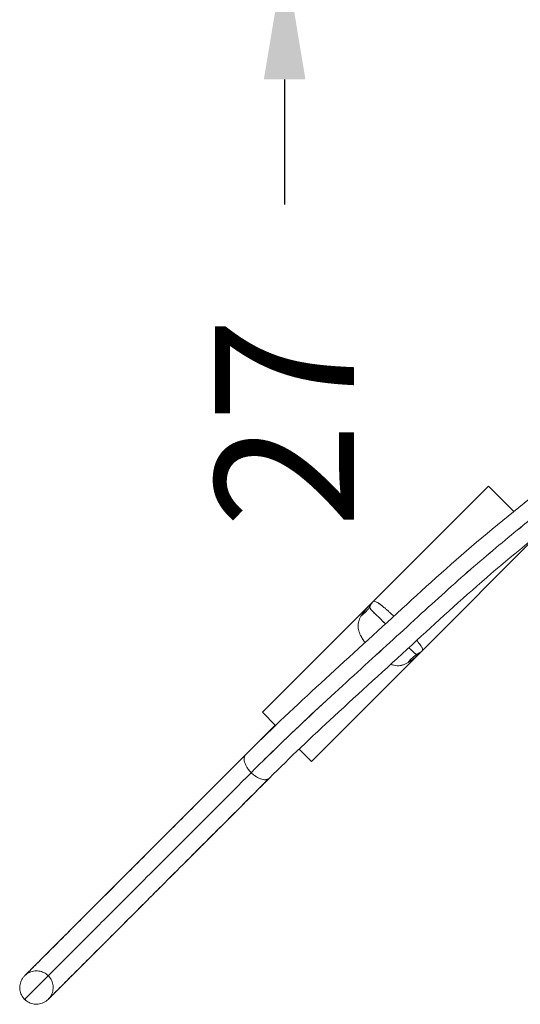
# Model space of a CAD drawing. Units: millimetres. Extents: x 226 to 767, y 115 to 994.
# Drawn here: x 226 to 262, y 540 to 611 of the extents above; entities that cross this region are included whole.
import ezdxf

# ---------------------------------------------------------------- set-up
doc = ezdxf.new("R2010")
doc.units = ezdxf.units.MM
doc.header["$LTSCALE"] = 0.25
doc.styles.add('BLAIR ITC', font='txt', dxfattribs={"height": 10})
doc.dimstyles.new('BLAIR ITC', dxfattribs={"dimtxt": 10, "dimasz": 9, "dimexe": 8, "dimexo": 7, "dimgap": 5, "dimtad": 0, "dimdec": 0, "dimdsep": 46, "dimtxsty": 'BLAIR ITC', "dimcen": 0.09, "dimclrd": 8, "dimclre": 8, "dimclrt": 256, "dimadec": 0, "dimazin": 0, "dimtfac": 1, "dimtdec": 0, "dimtmove": 0, "dimatfit": 3, "dimfxl": 1, "dimtfill": 1, "dimtolj": 1, "dimtzin": 0, "dimarcsym": 0})

# ---------------------------------------------------------------- blocks, each defined once
blk = doc.blocks.new('*D12')
at = {"color": 8, "lineweight": -2, "transparency": 16777216}
for p, q in [((244.942, 651.451), (244.942, 660.451)), ((262.082, 642.451), (236.942, 642.451)), ((244.942, 642.451), (244.942, 615.651)), ((262.783, 615.651), (236.942, 615.651)), ((244.942, 606.651), (244.942, 597.651))]:
    blk.add_line(p, q, dxfattribs=at)
at = {"color": 8, "transparency": 16777216}
for points in [[(243.442, 651.451), (246.442, 651.451), (244.942, 642.451)], [(243.442, 606.651), (246.442, 606.651), (244.942, 615.651)]]:
    blk.add_solid(points, dxfattribs=at)
at = {"layer": 'Defpoints', "color": 0, "transparency": 16777216}
for p in [(269.082, 642.451), (244.942, 615.651), (269.783, 615.651)]:
    blk.add_point(p, dxfattribs=at)
at = {"lineweight": 20, "transparency": 16777216, "insert": (244.942, 581.961), "char_height": 10, "attachment_point": 5, "rotation": 90, "style": 'BLAIR ITC', "bg_fill": 3, "box_fill_scale": 1.1, "bg_fill_color": 256, "bg_fill_true_color": 13158600, "bg_fill_transparency": 0}
blk.add_mtext('\\A1;27', dxfattribs=at)

msp = doc.modelspace()

# ---------------------------------------------------------------- linework, layer by layer
at = {"lineweight": 20}
for p, q in [((259.61, 577.404), (251.295, 569.089)), ((261.432, 575.582), (259.61, 577.404)), ((254.831, 565.554), (263.146, 573.869)), ((251.125, 568.919), (243.347, 561.141)), ((251.295, 569.089), (251.295, 569.089)), ((246.882, 557.605), (254.66, 565.383)), ((254.831, 565.554), (254.83, 565.554)), ((244.29, 560.197), (243.347, 561.141)), ((244.266, 560.222), (242.236, 558.192)), ((242.236, 558.192), (244.266, 560.222)), ((246.882, 557.605), (245.988, 558.499))]:
    msp.add_line(p, q, dxfattribs=at)
at = {"lineweight": 20, "extrusion": (0, 0, -1)}
for centre, major_axis, ratio, start_param, end_param in [((248.779, 569.783), (2.346, -0.864), 0.799945, 0.08942, 0.523553), ((251.964, 568.344), (-0.707, 0.707), 0.98865, -0.364652, 0.000121), ((252.002, 568.382), (-0.707, 0.707), 0.934786, -0.526469, -0.000042), ((248.779, 569.783), (-2.346, 0.864), 0.799957, -2.726502, -2.618604), ((255.524, 563.038), (-0.864, 2.346), 0.799945, -0.523552, -0.089423), ((254.123, 566.261), (0.707, -0.707), 0.934789, 0.000061, 0.526485), ((254.085, 566.222), (0.707, -0.707), 0.988655, 0.000197, 0.364966)]:
    msp.add_ellipse(centre, major_axis=major_axis, ratio=ratio, start_param=start_param, end_param=end_param, dxfattribs=at)
at = {"lineweight": 20}
for centre, major_axis, ratio, start_param, end_param in [((252.002, 568.382), (-0.707, 0.707), 0.934778, 0.000238, 0.526451), ((254.123, 566.261), (0.707, -0.707), 0.934781, -0.526452, -0.000268), ((254.123, 566.261), (0.707, -0.707), 0.934793, -0.526456, -0.0003), ((255.524, 563.038), (0.864, -2.346), 0.799945, -2.70115, -2.618608)]:
    msp.add_ellipse(centre, major_axis=major_axis, ratio=ratio, start_param=start_param, end_param=end_param, dxfattribs=at)
for points, knots in [([(242.145, 558.1), (243.753, 559.709), (245.455, 561.315), (248.988, 564.574), (250.822, 566.237), (254.531, 569.643), (256.42, 571.375), (260.36, 574.745), (262.418, 576.38), (266.505, 579.626), (268.546, 581.231), (272.55, 583.999), (274.501, 585.202), (278.125, 587.041), (279.79, 587.75), (282.67, 588.796), (283.914, 589.186), (286.041, 589.777), (286.957, 590.003), (287.803, 590.19)], [0, 0, 0, 0, 8.063411, 8.063411, 16.192121, 16.192121, 24.290158, 24.290158, 32.412276, 32.412276, 40.250794, 40.250794, 47.070833, 47.070833, 52.455295, 52.455295, 56.59377, 56.59377, 60.032845, 60.032845, 60.032845, 60.032845]), ([(242.538, 556.796), (244.085, 558.361), (247.19, 561.313), (250.816, 564.603), (253.555, 567.117), (256.171, 569.518), (259.269, 572.282), (262.807, 575.151), (266.046, 577.735), (269.035, 580.07), (271.86, 582.096), (274.512, 583.785), (276.999, 585.158), (279.344, 586.253), (281.538, 587.127), (283.499, 587.799), (285.199, 588.309), (286.622, 588.686), (287.421, 588.878), (287.782, 588.96)], [0, 0, 0, 0, 0.03125, 0.0625, 0.0775, 0.09375, 0.125, 0.15625, 0.1875, 0.21875, 0.25, 0.28125, 0.3125, 0.34375, 0.375, 0.40625, 0.4375, 0.46875, 0.4986844, 0.4986844, 0.4986844, 0.4986844]), ([(287.782, 588.96), (287.421, 588.878), (287.03, 588.784), (286.605, 588.676), (286.161, 588.564), (285.68, 588.436), (285.156, 588.288), (284.632, 588.139), (284.065, 587.969), (283.455, 587.772), (282.845, 587.575), (282.192, 587.351), (281.499, 587.093), (280.807, 586.836), (280.075, 586.544), (279.319, 586.216), (278.562, 585.888), (277.781, 585.523), (276.975, 585.111), (276.17, 584.7), (275.341, 584.242), (274.485, 583.732), (273.628, 583.222), (272.744, 582.659), (271.831, 582.04), (270.918, 581.421), (269.976, 580.746), (269.007, 580.019), (268.038, 579.292), (267.042, 578.513), (266.004, 577.693), (264.966, 576.873), (263.887, 576.012), (262.757, 575.104), (261.628, 574.195), (260.449, 573.239), (259.244, 572.212), (258.04, 571.186), (256.81, 570.089), (255.529, 568.924), (254.863, 568.318), (254.182, 567.693), (253.486, 567.054), (252.843, 566.463), (252.185, 565.86), (251.514, 565.246), (250.114, 563.966), (248.652, 562.64), (247.145, 561.239), (245.638, 559.837), (244.085, 558.361), (242.538, 556.796)], [0.5013156, 0.5013156, 0.5013156, 0.5013156, 0.53125, 0.53125, 0.53125, 0.5625, 0.5625, 0.5625, 0.59375, 0.59375, 0.59375, 0.625, 0.625, 0.625, 0.65625, 0.65625, 0.65625, 0.6875, 0.6875, 0.6875, 0.71875, 0.71875, 0.71875, 0.75, 0.75, 0.75, 0.78125, 0.78125, 0.78125, 0.8125, 0.8125, 0.8125, 0.84375, 0.84375, 0.84375, 0.875, 0.875, 0.875, 0.90625, 0.90625, 0.90625, 0.9225, 0.9225, 0.9225, 0.9375, 0.9375, 0.9375, 0.96875, 0.96875, 0.96875, 1, 1, 1, 1]), ([(287.732, 587.712), (287.428, 587.641), (287.115, 587.564), (285.84, 587.24), (284.805, 586.947), (282.723, 586.271), (281.668, 585.89), (279.517, 585.011), (278.411, 584.504), (276.117, 583.317), (274.928, 582.621), (272.365, 580.983), (271.003, 580.017), (268.084, 577.824), (266.531, 576.586), (263.116, 573.858), (261.258, 572.37), (257.636, 569.238), (255.859, 567.604), (252.204, 564.248), (250.319, 562.541), (246.887, 559.366), (245.322, 557.884), (243.842, 556.403)], [12.376503, 12.376503, 12.376503, 12.376503, 13.592808, 13.592808, 17.207316, 17.207316, 20.660932, 20.660932, 24.299154, 24.299154, 28.41641, 28.41641, 33.434804, 33.434804, 39.471676, 39.471676, 46.854607, 46.854607, 54.508643, 54.508643, 62.865373, 62.865373, 70.331809, 70.331809, 70.331809, 70.331809]), ([(250.465, 568.097), (250.524, 568.191), (250.654, 568.382), (250.875, 568.657), (251.039, 568.833), (251.125, 568.919), (251.125, 568.919)], [0.0003268, 0.0003268, 0.0003268, 0.0003268, 0.322038, 0.6576822, 1, 1.0000176, 1.0000176, 1.0000176, 1.0000176]), ([(251.054, 568.755), (251.05, 568.742), (251.047, 568.73), (251.047, 568.719), (251.046, 568.712), (251.046, 568.705), (251.047, 568.699), (251.047, 568.695), (251.048, 568.692), (251.049, 568.688), (251.051, 568.678), (251.054, 568.67), (251.059, 568.661)], [0, 0, 0, 0, 0.333333, 0.333333, 0.333333, 0.538258, 0.538258, 0.538258, 0.666667, 0.666667, 0.666667, 1, 1, 1, 1]), ([(251.046, 568.711), (251.046, 568.713), (251.046, 568.714), (251.046, 568.716), (251.047, 568.72), (251.047, 568.725), (251.048, 568.73), (251.049, 568.734), (251.05, 568.74), (251.051, 568.745), (251.052, 568.748), (251.053, 568.752), (251.054, 568.755)], [-0.3998093, -0.3998093, -0.3998093, -0.3998093, -0.3521943, -0.3521943, -0.3521943, -0.2216017, -0.2216017, -0.2216017, -0.0829494, -0.0829494, -0.0829494, 0, 0, 0, 0]), ([(251.059, 568.661), (251.058, 568.663), (251.057, 568.664), (251.057, 568.665), (251.055, 568.668), (251.054, 568.671), (251.053, 568.674), (251.052, 568.677), (251.051, 568.68), (251.05, 568.683), (251.049, 568.685), (251.049, 568.686), (251.049, 568.688)], [-1, -1, -1, -1, -0.9513149, -0.9513149, -0.9513149, -0.8338052, -0.8338052, -0.8338052, -0.7161116, -0.7161116, -0.7161116, -0.6546258, -0.6546258, -0.6546258, -0.6546258]), ([(251.125, 568.919), (251.111, 568.905), (251.099, 568.889), (251.088, 568.872), (251.079, 568.855), (251.07, 568.837), (251.064, 568.816), (251.059, 568.797), (251.055, 568.777), (251.054, 568.755)], [0, 0, 0, 0, 0.345556, 0.345556, 0.345556, 0.682037, 0.682037, 0.682037, 1, 1, 1, 1]), ([(251.054, 568.755), (251.055, 568.776), (251.059, 568.797), (251.064, 568.815), (251.07, 568.835), (251.078, 568.854), (251.087, 568.87)], [-1, -1, -1, -1, -0.6879102, -0.6879102, -0.6879102, -0.3564907, -0.3564907, -0.3564907, -0.3564907]), ([(251.059, 568.661), (251.061, 568.657), (251.064, 568.652), (251.066, 568.647), (251.078, 568.628), (251.092, 568.606), (251.11, 568.583), (251.129, 568.559), (251.152, 568.532), (251.178, 568.502), (251.206, 568.471), (251.238, 568.438), (251.272, 568.402), (251.309, 568.364), (251.349, 568.323), (251.393, 568.28), (251.405, 568.268), (251.417, 568.256), (251.429, 568.244)], [0.0000001, 0.0000001, 0.0000001, 0.0000001, 0.009656, 0.009656, 0.009656, 0.0471995, 0.0471995, 0.0471995, 0.0872827, 0.0872827, 0.0872827, 0.1296237, 0.1296237, 0.1296237, 0.1739176, 0.1739176, 0.1739176, 0.1859938, 0.1859938, 0.1859938, 0.1859938]), ([(251.383, 568.29), (251.337, 568.336), (251.295, 568.379), (251.257, 568.419), (251.206, 568.472), (251.163, 568.519), (251.129, 568.561), (251.097, 568.6), (251.074, 568.634), (251.059, 568.661)], [-0.1705037, -0.1705037, -0.1705037, -0.1705037, -0.1231956, -0.1231956, -0.1231956, -0.059667, -0.059667, -0.059667, 0, 0, 0, 0]), ([(251.059, 568.661), (251.073, 568.635), (251.094, 568.604), (251.123, 568.568), (251.143, 568.543), (251.166, 568.516), (251.192, 568.487)], [-0.9996398, -0.9996398, -0.9996398, -0.9996398, -0.8882388, -0.8882388, -0.8882388, -0.8117782, -0.8117782, -0.8117782, -0.8117782]), ([(251.257, 569.051), (251.257, 569.051), (251.258, 569.052), (251.258, 569.052), (251.259, 569.053), (251.26, 569.055), (251.261, 569.056), (251.262, 569.057), (251.263, 569.058), (251.264, 569.058)], [0, 0, 0, 0, 0.0686545, 0.0686545, 0.0686545, 0.1895792, 0.1895792, 0.1895792, 0.2730377, 0.2730377, 0.2730377, 0.2730377]), ([(251.277, 569.071), (251.278, 569.072), (251.279, 569.073), (251.28, 569.074), (251.282, 569.076), (251.284, 569.078), (251.286, 569.08), (251.288, 569.082), (251.29, 569.084), (251.292, 569.087), (251.293, 569.087), (251.294, 569.088), (251.295, 569.089)], [0.6066149, 0.6066149, 0.6066149, 0.6066149, 0.6818761, 0.6818761, 0.6818761, 0.811427, 0.811427, 0.811427, 0.9442075, 0.9442075, 0.9442075, 0.9968071, 0.9968071, 0.9968071, 0.9968071]), ([(251.295, 569.089), (251.317, 569.112), (251.344, 569.122), (251.377, 569.122), (251.414, 569.122), (251.459, 569.111), (251.512, 569.088), (251.565, 569.065), (251.627, 569.03), (251.695, 568.985), (251.764, 568.94), (251.84, 568.884), (251.923, 568.82), (251.946, 568.802), (251.97, 568.784), (251.994, 568.764), (252.056, 568.714), (252.122, 568.66), (252.19, 568.602), (252.247, 568.553), (252.307, 568.502), (252.367, 568.449)], [-1, -1, -1, -1, -0.8918717, -0.8918717, -0.8918717, -0.7726246, -0.7726246, -0.7726246, -0.6530721, -0.6530721, -0.6530721, -0.5338543, -0.5338543, -0.5338543, -0.5007122, -0.5007122, -0.5007122, -0.414816, -0.414816, -0.414816, -0.3431228, -0.3431228, -0.3431228, -0.3431228]), ([(251.935, 568.811), (251.838, 568.886), (251.75, 568.95), (251.673, 569), (251.64, 569.02), (251.61, 569.038), (251.581, 569.054)], [0.5283215, 0.5283215, 0.5283215, 0.5283215, 0.6665296, 0.6665296, 0.6665296, 0.7241206, 0.7241206, 0.7241206, 0.7241206]), ([(250.727, 566.155), (250.707, 566.182), (250.687, 566.209), (250.668, 566.236), (250.618, 566.306), (250.572, 566.375), (250.53, 566.445), (250.487, 566.516), (250.447, 566.588), (250.412, 566.659), (250.378, 566.728), (250.348, 566.796), (250.323, 566.865), (250.298, 566.935), (250.277, 567.005), (250.262, 567.075), (250.246, 567.146), (250.236, 567.216), (250.233, 567.285), (250.229, 567.356), (250.231, 567.426), (250.239, 567.495), (250.247, 567.565), (250.262, 567.635), (250.282, 567.704), (250.303, 567.771), (250.329, 567.839), (250.361, 567.906), (250.39, 567.97), (250.425, 568.033), (250.465, 568.097)], [-0.3798763, -0.3798763, -0.3798763, -0.3798763, -0.3647082, -0.3647082, -0.3647082, -0.325697, -0.325697, -0.325697, -0.2855882, -0.2855882, -0.2855882, -0.2466232, -0.2466232, -0.2466232, -0.2062635, -0.2062635, -0.2062635, -0.1651277, -0.1651277, -0.1651277, -0.1233073, -0.1233073, -0.1233073, -0.0809446, -0.0809446, -0.0809446, -0.0391782, -0.0391782, -0.0391782, 0, 0, 0, 0]), ([(251.611, 568.067), (251.644, 568.035), (251.677, 568.003), (251.712, 567.969), (251.775, 567.909), (251.84, 567.845), (251.908, 567.78), (251.92, 567.769), (251.931, 567.758), (251.942, 567.747)], [0.24064785, 0.24064785, 0.24064785, 0.24064785, 0.26808439, 0.26808439, 0.26808439, 0.31770949, 0.31770949, 0.31770949, 0.32586636, 0.32586636, 0.32586636, 0.32586636]), ([(252.413, 568.408), (252.406, 568.414), (252.4, 568.42), (252.393, 568.425), (252.384, 568.433), (252.376, 568.441), (252.367, 568.449)], [0.32523007, 0.32523007, 0.32523007, 0.32523007, 0.33281173, 0.33281173, 0.33281173, 0.3431232, 0.3431232, 0.3431232, 0.3431232]), ([(252.413, 568.408), (252.438, 568.386), (252.463, 568.363), (252.489, 568.34), (252.589, 568.249), (252.693, 568.153), (252.799, 568.053)], [-0.3252417, -0.3252417, -0.3252417, -0.3252417, -0.2959516, -0.2959516, -0.2959516, -0.1805911, -0.1805911, -0.1805911, -0.1805911]), ([(250.273, 567.672), (250.265, 567.642), (250.258, 567.612), (250.252, 567.581), (250.242, 567.53), (250.236, 567.478), (250.233, 567.426)], [0.08714984, 0.08714984, 0.08714984, 0.08714984, 0.10579281, 0.10579281, 0.10579281, 0.13718713, 0.13718713, 0.13718713, 0.13718713]), ([(252.197, 567.5), (252.161, 567.536), (252.124, 567.571), (252.089, 567.605), (252.055, 567.639), (252.021, 567.671), (251.988, 567.703), (251.973, 567.718), (251.958, 567.732), (251.943, 567.746)], [-0.38494578, -0.38494578, -0.38494578, -0.38494578, -0.36028829, -0.36028829, -0.36028829, -0.33666019, -0.33666019, -0.33666019, -0.32603224, -0.32603224, -0.32603224, -0.32603224]), ([(251.992, 567.699), (252.036, 567.657), (252.081, 567.613), (252.126, 567.569), (252.15, 567.546), (252.173, 567.523), (252.197, 567.5)], [0.33760125, 0.33760125, 0.33760125, 0.33760125, 0.36889262, 0.36889262, 0.36889262, 0.38492121, 0.38492121, 0.38492121, 0.38492121]), ([(250.422, 566.638), (250.442, 566.599), (250.463, 566.561), (250.485, 566.522), (250.527, 566.447), (250.575, 566.372), (250.626, 566.297)], [0.2894374, 0.2894374, 0.2894374, 0.2894374, 0.31136152, 0.31136152, 0.31136152, 0.35337374, 0.35337374, 0.35337374, 0.35337374]), ([(254.455, 566.315), (254.472, 566.294), (254.489, 566.273), (254.505, 566.253), (254.525, 566.228), (254.544, 566.204), (254.563, 566.18), (254.627, 566.097), (254.682, 566.021), (254.727, 565.953), (254.772, 565.884), (254.806, 565.823), (254.829, 565.77), (254.852, 565.717), (254.863, 565.672), (254.863, 565.635), (254.863, 565.602), (254.853, 565.576), (254.83, 565.554)], [-0.5273936, -0.5273936, -0.5273936, -0.5273936, -0.4993776, -0.4993776, -0.4993776, -0.4652106, -0.4652106, -0.4652106, -0.3460065, -0.3460065, -0.3460065, -0.2264862, -0.2264862, -0.2264862, -0.1072541, -0.1072541, -0.1072541, 0, 0, 0, 0]), ([(254.795, 565.84), (254.78, 565.868), (254.761, 565.899), (254.741, 565.931), (254.691, 566.009), (254.628, 566.097), (254.552, 566.194)], [0.2757884, 0.2757884, 0.2757884, 0.2757884, 0.3334692, 0.3334692, 0.3334692, 0.4716813, 0.4716813, 0.4716813, 0.4716813]), ([(254.66, 565.384), (254.66, 565.384), (254.574, 565.298), (254.398, 565.134), (254.123, 564.913), (253.933, 564.783), (253.838, 564.724)], [-0.0000193, -0.0000193, -0.0000193, -0.0000193, 0, 0.3423179, 0.6779622, 0.9996654, 0.9996654, 0.9996654, 0.9996654]), ([(253.987, 565.686), (253.999, 565.674), (254.011, 565.662), (254.023, 565.65), (254.066, 565.607), (254.106, 565.567), (254.144, 565.531), (254.179, 565.496), (254.213, 565.465), (254.244, 565.437), (254.273, 565.411), (254.3, 565.388), (254.324, 565.369), (254.347, 565.351), (254.369, 565.336), (254.388, 565.325), (254.393, 565.322), (254.398, 565.32), (254.403, 565.317)], [0.8145034, 0.8145034, 0.8145034, 0.8145034, 0.8265318, 0.8265318, 0.8265318, 0.8706201, 0.8706201, 0.8706201, 0.912745, 0.912745, 0.912745, 0.9527527, 0.9527527, 0.9527527, 0.9902959, 0.9902959, 0.9902959, 1, 1, 1, 1]), ([(254.403, 565.317), (254.375, 565.332), (254.342, 565.356), (254.303, 565.387), (254.261, 565.421), (254.214, 565.464), (254.161, 565.514), (254.121, 565.553), (254.078, 565.595), (254.031, 565.642)], [-1, -1, -1, -1, -0.9408067, -0.9408067, -0.9408067, -0.8772701, -0.8772701, -0.8772701, -0.8294579, -0.8294579, -0.8294579, -0.8294579]), ([(254.23, 565.45), (254.258, 565.424), (254.283, 565.402), (254.307, 565.383), (254.344, 565.354), (254.376, 565.332), (254.402, 565.317)], [-0.1872787, -0.1872787, -0.1872787, -0.1872787, -0.1131717, -0.1131717, -0.1131717, -0.0003181, -0.0003181, -0.0003181, -0.0003181]), ([(254.44, 565.306), (254.439, 565.306), (254.439, 565.306), (254.439, 565.306), (254.429, 565.307), (254.421, 565.309), (254.413, 565.312), (254.41, 565.314), (254.406, 565.315), (254.403, 565.317)], [-0.4628332, -0.4628332, -0.4628332, -0.4628332, -0.4503677, -0.4503677, -0.4503677, -0.1454877, -0.1454877, -0.1454877, 0, 0, 0, 0]), ([(254.44, 565.306), (254.44, 565.306), (254.44, 565.306), (254.44, 565.306), (254.447, 565.305), (254.453, 565.305), (254.46, 565.305), (254.466, 565.306), (254.472, 565.307), (254.479, 565.308)], [0.4530093, 0.4530093, 0.4530093, 0.4530093, 0.4614118, 0.4614118, 0.4614118, 0.6666667, 0.6666667, 0.6666667, 0.847299, 0.847299, 0.847299, 0.847299]), ([(254.474, 565.307), (254.471, 565.307), (254.469, 565.306), (254.467, 565.306), (254.46, 565.305), (254.454, 565.305), (254.447, 565.305)], [-0.8060072, -0.8060072, -0.8060072, -0.8060072, -0.7473195, -0.7473195, -0.7473195, -0.5462495, -0.5462495, -0.5462495, -0.5462495]), ([(254.448, 565.305), (254.454, 565.305), (254.46, 565.305), (254.467, 565.306), (254.468, 565.306), (254.469, 565.306), (254.47, 565.307)], [-0.4469457, -0.4469457, -0.4469457, -0.4469457, -0.2564779, -0.2564779, -0.2564779, -0.2233767, -0.2233767, -0.2233767, -0.2233767]), ([(254.496, 565.312), (254.518, 565.314), (254.539, 565.318), (254.558, 565.323), (254.578, 565.329), (254.596, 565.337), (254.613, 565.347), (254.631, 565.357), (254.646, 565.37), (254.66, 565.384)], [0.0000215, 0.0000215, 0.0000215, 0.0000215, 0.3179566, 0.3179566, 0.3179566, 0.6544417, 0.6544417, 0.6544417, 1, 1, 1, 1]), ([(254.8, 565.523), (254.799, 565.522), (254.799, 565.522), (254.798, 565.521), (254.796, 565.519), (254.794, 565.517), (254.792, 565.515)], [0.7184943, 0.7184943, 0.7184943, 0.7184943, 0.7828819, 0.7828819, 0.7828819, 1, 1, 1, 1]), ([(254.8, 565.523), (254.803, 565.526), (254.806, 565.529), (254.809, 565.532), (254.81, 565.533), (254.811, 565.535), (254.813, 565.536)], [0.2856033, 0.2856033, 0.2856033, 0.2856033, 0.5133114, 0.5133114, 0.5133114, 0.6195009, 0.6195009, 0.6195009, 0.6195009]), ([(254.83, 565.554), (254.828, 565.551), (254.825, 565.548), (254.823, 565.546), (254.819, 565.542), (254.816, 565.539), (254.813, 565.536)], [0.0035614, 0.0035614, 0.0035614, 0.0035614, 0.1650303, 0.1650303, 0.1650303, 0.3847527, 0.3847527, 0.3847527, 0.3847527]), ([(253.838, 564.724), (253.774, 564.684), (253.711, 564.649), (253.647, 564.619), (253.58, 564.587), (253.512, 564.561), (253.444, 564.541), (253.376, 564.521), (253.306, 564.506), (253.236, 564.498), (253.167, 564.49), (253.097, 564.487), (253.027, 564.491), (252.958, 564.495), (252.888, 564.505), (252.817, 564.52), (252.748, 564.535), (252.678, 564.556), (252.608, 564.581), (252.598, 564.585), (252.588, 564.589), (252.578, 564.593)], [-1, -1, -1, -1, -0.9608094, -0.9608094, -0.9608094, -0.9189959, -0.9189959, -0.9189959, -0.8766378, -0.8766378, -0.8766378, -0.834897, -0.834897, -0.834897, -0.7939625, -0.7939625, -0.7939625, -0.7537711, -0.7537711, -0.7537711, -0.7480165, -0.7480165, -0.7480165, -0.7480165]), ([(253.165, 564.492), (253.215, 564.494), (253.265, 564.5), (253.314, 564.509), (253.346, 564.515), (253.378, 564.523), (253.41, 564.531)], [0.86247226, 0.86247226, 0.86247226, 0.86247226, 0.89246474, 0.89246474, 0.89246474, 0.91223796, 0.91223796, 0.91223796, 0.91223796]), ([(226.234, 540.493), (226.141, 540.586), (226.062, 540.696), (225.95, 540.927), (225.912, 541.05), (225.876, 541.303), (225.88, 541.437), (225.928, 541.689), (225.971, 541.811), (226.063, 541.977), (226.098, 542.03), (226.156, 542.105), (226.177, 542.129), (226.207, 542.162), (226.215, 542.17), (226.226, 542.182), (226.23, 542.185), (226.233, 542.189), (226.233, 542.189), (226.234, 542.19), (226.234, 542.19), (226.234, 542.19), (226.234, 542.19), (226.234, 542.19), (226.234, 542.19), (226.234, 542.19), (226.234, 542.19), (226.234, 542.19), (226.234, 542.19), (226.234, 542.19), (226.234, 542.19), (226.234, 542.19), (226.234, 542.19), (226.234, 542.19), (226.235, 542.19), (226.236, 542.192), (226.239, 542.195), (226.254, 542.21), (226.277, 542.233), (226.409, 542.364), (226.599, 542.555), (227.15, 543.106), (227.519, 543.475), (228.425, 544.381), (228.972, 544.928), (230.24, 546.196), (230.974, 546.93), (232.628, 548.584), (233.562, 549.518), (235.609, 551.564), (236.732, 552.688), (239.256, 555.212), (240.676, 556.632), (242.145, 558.1)], [0, 0, 0, 0, 0.393977, 0.393977, 0.771118, 0.771118, 1.162217, 1.162217, 1.541129, 1.541129, 1.729975, 1.729975, 1.826018, 1.826018, 1.862008, 1.862008, 1.875503, 1.875503, 1.876768, 1.876768, 1.877375, 1.877375, 1.877394, 1.877394, 1.87743, 1.87743, 1.877469, 1.877469, 1.882357, 1.882357, 1.901786, 1.901786, 1.960072, 1.960072, 2.134932, 2.134932, 2.659536, 2.659536, 4.233982, 4.233982, 8.831311, 8.831311, 13.608262, 13.608262, 18.655743, 18.655743, 24.121986, 24.121986, 30.110723, 30.110723, 36.519339, 36.519339, 43.90136, 43.90136, 43.90136, 43.90136]), ([(227.931, 542.19), (227.838, 542.283), (227.729, 542.361), (227.498, 542.474), (227.375, 542.512), (227.121, 542.548), (226.987, 542.544), (226.735, 542.497), (226.613, 542.453), (226.448, 542.361), (226.395, 542.327), (226.32, 542.268), (226.295, 542.248), (226.263, 542.218), (226.254, 542.21), (226.242, 542.198), (226.239, 542.195), (226.236, 542.191), (226.235, 542.191), (226.235, 542.191), (226.235, 542.191), (226.234, 542.19), (226.234, 542.19), (226.234, 542.19), (226.234, 542.19), (226.234, 542.19), (226.234, 542.19), (226.234, 542.19), (226.234, 542.19), (226.234, 542.19), (226.234, 542.19), (226.234, 542.19), (226.234, 542.19), (226.234, 542.19), (226.234, 542.19), (226.234, 542.19), (226.234, 542.19), (226.234, 542.19), (226.234, 542.19), (226.234, 542.19), (226.235, 542.19), (226.236, 542.192), (226.239, 542.195), (226.254, 542.21), (226.278, 542.234), (226.416, 542.372), (226.616, 542.572), (227.213, 543.169), (227.606, 543.562), (228.549, 544.505), (229.093, 545.049), (230.314, 546.27), (230.994, 546.95), (232.442, 548.398), (233.215, 549.17), (234.852, 550.808), (235.727, 551.683), (237.588, 553.544), (238.585, 554.54), (240.434, 556.39), (241.29, 557.246), (242.145, 558.1)], [0.000586, 0.000586, 0.000586, 0.000586, 0.393983, 0.393983, 0.771128, 0.771128, 1.162243, 1.162243, 1.541128, 1.541128, 1.729978, 1.729978, 1.82603, 1.82603, 1.862024, 1.862024, 1.875521, 1.875521, 1.876786, 1.876786, 1.877393, 1.877393, 1.877697, 1.877697, 1.877848, 1.877848, 1.877924, 1.877924, 1.877962, 1.877962, 1.877981, 1.877981, 1.878042, 1.878042, 1.878655, 1.878655, 1.898084, 1.898084, 1.956371, 1.956371, 2.131234, 2.131234, 2.655849, 2.655849, 4.230476, 4.230476, 8.57314, 8.57314, 12.698819, 12.698819, 16.587299, 16.587299, 20.370278, 20.370278, 24.076161, 24.076161, 27.952018, 27.952018, 32.208728, 32.208728, 35.834723, 35.834723, 35.834723, 35.834723]), ([(242.538, 556.796), (242.469, 556.865), (242.401, 556.942), (242.34, 557.024), (242.288, 557.092), (242.24, 557.164), (242.199, 557.237), (242.158, 557.31), (242.123, 557.384), (242.096, 557.456), (242.069, 557.529), (242.05, 557.599), (242.04, 557.665), (242.029, 557.731), (242.028, 557.793), (242.033, 557.848), (242.039, 557.903), (242.052, 557.952), (242.071, 557.994), (242.081, 558.015), (242.092, 558.035), (242.104, 558.052), (242.117, 558.07), (242.13, 558.086), (242.145, 558.1)], [0, 0, 0, 0, 0.0833728, 0.0833728, 0.0833728, 0.1528114, 0.1528114, 0.1528114, 0.22225, 0.22225, 0.22225, 0.2916886, 0.2916886, 0.2916886, 0.3611272, 0.3611272, 0.3611272, 0.4305658, 0.4305658, 0.4305658, 0.4652851, 0.4652851, 0.4652851, 0.5000044, 0.5000044, 0.5000044, 0.5000044]), ([(242.537, 556.797), (240.795, 555.054), (237.631, 551.89), (233.783, 548.042), (230.789, 545.048), (228.642, 542.901), (227.212, 541.471), (226.42, 540.679), (226.241, 540.501), (226.234, 540.493), (226.234, 540.493)], [-1, -1, -1, -1, -0.952381, -0.9047619, -0.8571429, -0.8095238, -0.7619048, -0.7142857, -0.6666667, -0.6620864, -0.6620864, -0.6620864, -0.6620864]), ([(226.234, 540.493), (226.234, 540.493), (226.241, 540.501), (226.42, 540.679), (227.212, 541.471), (228.642, 542.901), (230.789, 545.048), (233.783, 548.042), (237.631, 551.89), (240.795, 555.054), (242.537, 556.797)], [0.6620864, 0.6620864, 0.6620864, 0.6620864, 0.6666667, 0.7142857, 0.7619048, 0.8095238, 0.8571429, 0.9047619, 0.952381, 1, 1, 1, 1]), ([(243.842, 556.403), (243.827, 556.389), (243.811, 556.375), (243.793, 556.363), (243.776, 556.351), (243.756, 556.34), (243.735, 556.33), (243.693, 556.311), (243.644, 556.298), (243.589, 556.292), (243.534, 556.286), (243.472, 556.288), (243.406, 556.299), (243.34, 556.309), (243.27, 556.328), (243.198, 556.355), (243.125, 556.381), (243.051, 556.416), (242.978, 556.458), (242.905, 556.499), (242.833, 556.547), (242.765, 556.598), (242.683, 556.66), (242.607, 556.728), (242.538, 556.796)], [0.5000044, 0.5000044, 0.5000044, 0.5000044, 0.5347301, 0.5347301, 0.5347301, 0.5694559, 0.5694559, 0.5694559, 0.6389075, 0.6389075, 0.6389075, 0.708359, 0.708359, 0.708359, 0.7778105, 0.7778105, 0.7778105, 0.8472621, 0.8472621, 0.8472621, 0.9167136, 0.9167136, 0.9167136, 1, 1, 1, 1]), ([(243.842, 556.403), (242.365, 554.927), (240.937, 553.499), (238.271, 550.833), (237.023, 549.585), (234.768, 547.329), (233.745, 546.307), (231.938, 544.5), (231.138, 543.7), (229.828, 542.39), (229.294, 541.856), (228.514, 541.076), (228.241, 540.803), (228.037, 540.599), (228, 540.561), (227.96, 540.522), (227.95, 540.512), (227.939, 540.501), (227.936, 540.498), (227.933, 540.495), (227.932, 540.494), (227.931, 540.493), (227.931, 540.493), (227.931, 540.493), (227.931, 540.493), (227.931, 540.493), (227.931, 540.493), (227.931, 540.493), (227.931, 540.493), (227.931, 540.493), (227.931, 540.493), (227.931, 540.493), (227.931, 540.493), (227.931, 540.493), (227.931, 540.493), (227.931, 540.493), (227.931, 540.493), (227.931, 540.493), (227.931, 540.493), (227.931, 540.493), (227.931, 540.493), (227.931, 540.493), (227.931, 540.493), (227.746, 540.307), (227.473, 540.176), (227.108, 540.138), (227.007, 540.14), (226.784, 540.173), (226.661, 540.212), (226.433, 540.324), (226.325, 540.402), (226.234, 540.493)], [0, 0, 0, 0, 7.422206, 7.422206, 14.579283, 14.579283, 21.29533, 21.29533, 27.642598, 27.642598, 33.435313, 33.435313, 38.656513, 38.656513, 40.257663, 40.257663, 41.096662, 41.096662, 41.535857, 41.535857, 41.865248, 41.865248, 41.988768, 41.988768, 42.011928, 42.011928, 42.014822, 42.014822, 42.01627, 42.01627, 42.016993, 42.016993, 42.017355, 42.017355, 42.017536, 42.017536, 42.017548, 42.017548, 42.017559, 42.017559, 42.017571, 42.017571, 42.017594, 42.017594, 42.819139, 42.819139, 43.117909, 43.117909, 43.495572, 43.495572, 43.882705, 43.882705, 43.882705, 43.882705]), ([(243.842, 556.403), (242.467, 555.028), (241.085, 553.647), (238.492, 551.054), (237.265, 549.826), (235.13, 547.692), (234.194, 546.755), (232.59, 545.152), (231.896, 544.457), (230.706, 543.268), (230.195, 542.757), (229.319, 541.881), (228.955, 541.517), (228.391, 540.953), (228.191, 540.753), (228.026, 540.588), (227.992, 540.554), (227.957, 540.519), (227.948, 540.51), (227.938, 540.5), (227.936, 540.497), (227.933, 540.494), (227.932, 540.494), (227.931, 540.493), (227.931, 540.493), (227.931, 540.493), (227.931, 540.493), (227.931, 540.493), (227.931, 540.493), (227.931, 540.493), (227.931, 540.493), (227.931, 540.493), (227.931, 540.493), (227.931, 540.493), (227.931, 540.493), (227.931, 540.493), (227.931, 540.493), (227.931, 540.493), (227.931, 540.493), (227.931, 540.493), (227.931, 540.493), (227.931, 540.493), (227.932, 540.493), (228.001, 540.563), (228.062, 540.641), (228.178, 540.835), (228.226, 540.957), (228.281, 541.207), (228.289, 541.336), (228.263, 541.589), (228.229, 541.715), (228.125, 541.95), (228.052, 542.061), (227.953, 542.167), (227.942, 542.179), (227.931, 542.19)], [0, 0, 0, 0, 5.833701, 5.833701, 11.15423, 11.15423, 15.595648, 15.595648, 19.49608, 19.49608, 23.199943, 23.199943, 26.988052, 26.988052, 30.870234, 30.870234, 32.327082, 32.327082, 33.096979, 33.096979, 33.501807, 33.501807, 33.805423, 33.805423, 33.919277, 33.919277, 33.940624, 33.940624, 33.945168, 33.945168, 33.94744, 33.94744, 33.948576, 33.948576, 33.949144, 33.949144, 33.949428, 33.949428, 33.949446, 33.949446, 33.949501, 33.949501, 33.950647, 33.950647, 34.243649, 34.243649, 34.628488, 34.628488, 35.009148, 35.009148, 35.391079, 35.391079, 35.779505, 35.779505, 35.826432, 35.826432, 35.826432, 35.826432])]:
    msp.add_open_spline(points, degree=3, knots=knots, dxfattribs=at)
for points in [[(251.054, 568.755), (251.055, 568.774), (251.058, 568.792), (251.062, 568.808)], [(251.295, 569.089), (251.179, 568.973), (251.096, 568.824), (251.059, 568.661)], [(251.059, 568.661), (251.059, 568.661), (251.059, 568.661), (251.059, 568.661)], [(251.059, 568.66), (251.059, 568.661), (251.059, 568.661), (251.059, 568.661)], [(251.125, 568.919), (251.137, 568.932), (251.15, 568.945), (251.163, 568.957)], [(251.224, 569.018), (251.203, 568.997), (251.183, 568.977), (251.163, 568.957)], [(251.224, 569.018), (251.234, 569.029), (251.245, 569.04), (251.257, 569.051)], [(251.257, 569.051), (251.257, 569.051), (251.257, 569.051), (251.257, 569.051)], [(251.257, 569.051), (251.257, 569.051), (251.257, 569.051), (251.257, 569.051)], [(251.277, 569.071), (251.272, 569.066), (251.268, 569.062), (251.264, 569.058)], [(251.295, 569.089), (251.295, 569.089), (251.295, 569.089), (251.295, 569.089)], [(250.466, 568.097), (250.466, 568.097), (250.466, 568.097), (250.466, 568.097)], [(250.466, 568.097), (250.466, 568.097), (250.466, 568.097), (250.466, 568.097)], [(251.609, 568.068), (251.545, 568.13), (251.485, 568.189), (251.429, 568.244)], [(252.799, 568.053), (252.736, 568.112), (252.674, 568.17), (252.612, 568.227)], [(252.614, 568.225), (252.675, 568.169), (252.737, 568.112), (252.799, 568.053)], [(253.987, 565.686), (253.954, 565.72), (253.92, 565.754), (253.884, 565.791)], [(254.403, 565.317), (254.402, 565.318), (254.402, 565.318), (254.401, 565.318)], [(254.403, 565.317), (254.411, 565.313), (254.419, 565.31), (254.428, 565.308)], [(254.403, 565.317), (254.403, 565.317), (254.403, 565.317), (254.403, 565.317)], [(254.496, 565.312), (254.49, 565.311), (254.484, 565.309), (254.479, 565.308)], [(254.622, 565.353), (254.636, 565.362), (254.649, 565.372), (254.66, 565.384)], [(254.699, 565.422), (254.686, 565.409), (254.673, 565.396), (254.66, 565.384)], [(254.699, 565.422), (254.719, 565.442), (254.739, 565.462), (254.76, 565.483)], [(254.792, 565.515), (254.781, 565.504), (254.77, 565.494), (254.76, 565.483)], [(254.792, 565.515), (254.792, 565.515), (254.792, 565.515), (254.792, 565.515)], [(254.8, 565.523), (254.804, 565.527), (254.808, 565.531), (254.813, 565.536)], [(253.838, 564.725), (253.838, 564.725), (253.838, 564.725), (253.838, 564.725)], [(253.838, 564.725), (253.838, 564.725), (253.838, 564.725), (253.838, 564.725)], [(253.838, 564.724), (253.838, 564.724), (253.838, 564.724), (253.838, 564.724)], [(247.957, 561.991), (246.408, 560.555), (244.905, 559.134), (243.475, 557.733)], [(242.145, 558.1), (242.115, 558.071), (242.09, 558.036), (242.071, 557.994)], [(242.043, 557.909), (242.039, 557.89), (242.035, 557.869), (242.033, 557.848)], [(242.086, 557.484), (242.089, 557.475), (242.092, 557.466), (242.096, 557.456)], [(242.34, 557.024), (242.401, 556.942), (242.469, 556.866), (242.537, 556.797)], [(242.537, 556.797), (242.606, 556.728), (242.683, 556.66), (242.765, 556.598)], [(243.198, 556.355), (243.207, 556.351), (243.216, 556.348), (243.225, 556.345)], [(243.589, 556.292), (243.61, 556.294), (243.631, 556.298), (243.65, 556.302)], [(243.735, 556.33), (243.777, 556.349), (243.812, 556.374), (243.842, 556.403)]]:
    msp.add_open_spline(points, degree=3, dxfattribs=at)

# ---------------------------------------------------------------- next in the draw order: dimensions: what is measured, and where the dimension line sits
dim = msp.add_linear_dim(base=(244.942, 615.651), p1=(269.082, 642.451), p2=(269.783, 615.651), angle=90, dimstyle='BLAIR ITC', dxfattribs=at)
dim.commit()
dim.dimension.update_dxf_attribs({"geometry": '*D12', "text_midpoint": (244.942, 581.961)})

doc.saveas('drawing.dxf')
